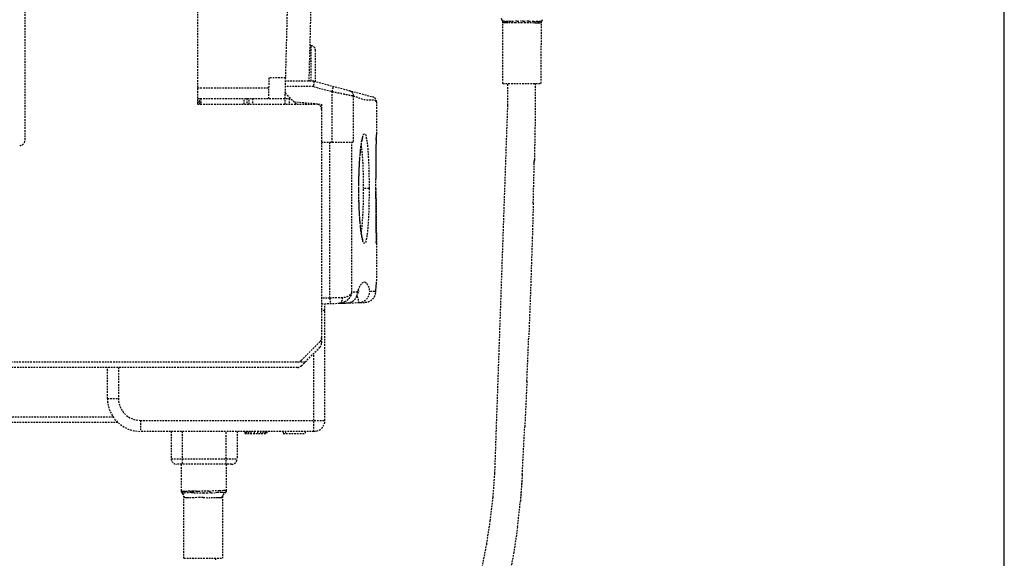
# Model space of a CAD drawing. Extents: x -191 to 726, y -820 to -148.
# Drawn here: x 637 to 726, y -694 to -645 of the extents above; entities that cross this region are included whole.
import ezdxf

# ---------------------------------------------------------------- set-up
doc = ezdxf.new("R2010")
doc.units = 0
doc.header["$LTSCALE"] = 1.21
doc.header["$MEASUREMENT"] = 0
doc.linetypes.add('CACHE2', pattern=[0.1875, 0.125, -0.0625])
doc.layers.get('0').update_dxf_attribs({"linetype": 'CONTINUOUS'})
doc.layers.add('POINTILLE_COURT', color=40, linetype='CACHE2')

msp = doc.modelspace()

# ---------------------------------------------------------------- linework, layer by layer
msp.add_lwpolyline([(726.15698, -454.94414), (160.35154, -454.94414), (160.35154, -820.49981), (726.15698, -820.49981)], close=True)
at = {"layer": 'POINTILLE_COURT'}
for p, q in [((636.99482, -655.72712), (636.99482, -585.1935)), ((652.69482, -588.46031), (652.69482, -652.46031)), ((661.18172, -631.46031), (660.63182, -652.46031)), ((663.19482, -636.46031), (662.83083, -650.36031)), ((680.4339, -644.76988), (680.29999, -644.60683)), ((680.47942, -644.89737), (680.4339, -644.76988)), ((680.50081, -644.90662), (680.47942, -644.89737)), ((680.47942, -644.89737), (680.49077, -645.00274)), ((680.49078, -650.57165), (680.48157, -644.91727)), ((680.50171, -645.01075), (680.49077, -645.00274)), ((680.57325, -644.90553), (680.50081, -644.90662)), ((680.50171, -645.01075), (680.53453, -645.03119)), ((680.62664, -645.05489), (680.53453, -645.03119)), ((680.63343, -644.91268), (680.57325, -644.90553)), ((680.76432, -645.06087), (680.62664, -645.05489)), ((680.63343, -644.91268), (680.76113, -644.91711)), ((680.92128, -644.91644), (680.76113, -644.91711)), ((680.94314, -645.06017), (680.76432, -645.06087)), ((681.11065, -644.91261), (680.92128, -644.91644)), ((681.15834, -645.05569), (680.94314, -645.06017)), ((681.11065, -644.91261), (681.32553, -644.90672)), ((681.40458, -645.04866), (681.15834, -645.05569)), ((681.32553, -644.90672), (681.56155, -644.90025)), ((681.67474, -645.04171), (681.40458, -645.04866)), ((681.8136, -644.8951), (681.56155, -644.90025)), ((682.25521, -645.0378), (681.67474, -645.04171)), ((681.8136, -644.8951), (682.07583, -644.89302)), ((682.34179, -644.89495), (682.07583, -644.89302)), ((682.54869, -645.04325), (682.25521, -645.0378)), ((682.34179, -644.89495), (682.60486, -644.90057)), ((682.83307, -645.05183), (682.54869, -645.04325)), ((682.85867, -644.90845), (682.60486, -644.90057)), ((683.1001, -645.06082), (682.83307, -645.05183)), ((682.85867, -644.90845), (683.09746, -644.9165)), ((683.31617, -644.92277), (683.09746, -644.9165)), ((683.34206, -645.06762), (683.1001, -645.06082)), ((683.31617, -644.92277), (683.51053, -644.92629)), ((683.552, -645.07052), (683.34206, -645.06762)), ((683.67702, -644.92747), (683.51053, -644.92629)), ((683.72523, -645.07149), (683.552, -645.07052)), ((683.67702, -644.92747), (683.81264, -644.92748)), ((683.85788, -645.07143), (683.72523, -645.07149)), ((683.91485, -644.92562), (683.81264, -644.92748)), ((683.94702, -645.06341), (683.85788, -645.07143)), ((683.9638, -644.93275), (683.91485, -644.92562)), ((683.97985, -645.05379), (683.94702, -645.06341)), ((684.00384, -644.92074), (683.9638, -644.93275)), ((683.99077, -645.04965), (683.97985, -645.05379)), ((683.99077, -645.04965), (684.00384, -644.92074)), ((683.99078, -650.57165), (684.00793, -644.91915)), ((684.06605, -644.78109), (684.00793, -644.91915)), ((684.08146, -644.76408), (684.06627, -644.78101)), ((684.0797, -644.76575), (684.06627, -644.78101)), ((663.02968, -650.36031), (663.02968, -647.11152)), ((663.39482, -647.51969), (663.39482, -650.3869)), ((659.19482, -650.06031), (659.14506, -651.96031)), ((660.69466, -650.06031), (659.19482, -650.06031)), ((663.29557, -650.36031), (660.69482, -650.36031)), ((660.69482, -651.46031), (660.69482, -650.36031)), ((663.24721, -650.86031), (660.69482, -650.86031)), ((663.24721, -650.86031), (664.9604, -651.31936)), ((663.29556, -650.36031), (663.29562, -650.36033)), ((663.29557, -650.3603), (668.62411, -651.78808)), ((680.49077, -650.57165), (683.99077, -650.57165)), ((680.95057, -652.56535), (680.95057, -650.57165)), ((683.45057, -650.57165), (683.45057, -652.57174)), ((652.69482, -650.9603), (659.17125, -650.9603)), ((660.69482, -651.46031), (661.69482, -652.46031)), ((664.9604, -655.96031), (664.9604, -651.31936)), ((666.87386, -651.70368), (666.87386, -655.96031)), ((652.69482, -651.96031), (661.19482, -651.96031)), ((652.69482, -652.26031), (652.90321, -652.26031)), ((652.69482, -652.46031), (663.49482, -652.46031)), ((652.90319, -652.46031), (652.90321, -652.26031)), ((652.90321, -652.26031), (652.90325, -651.96031)), ((652.99195, -651.96031), (652.99195, -652.46031)), ((656.94678, -652.46031), (656.94678, -651.96031)), ((657.19482, -651.96031), (657.19482, -652.46031)), ((657.40005, -652.46031), (657.40005, -651.96031)), ((657.69482, -651.96031), (657.69482, -652.46031)), ((661.0377, -651.96031), (661.02461, -652.46031)), ((661.4743, -652.23979), (663.99482, -652.46031)), ((663.99482, -652.46031), (663.99482, -674.2532)), ((668.99482, -652.24831), (668.99482, -655.18757)), ((679.7688, -686.09413), (680.94991, -652.56532)), ((683.45057, -652.57174), (683.4243, -654.6048)), ((683.4243, -654.6048), (683.38932, -656.38663)), ((666.87386, -655.96031), (663.99482, -655.96031)), ((664.75192, -670.13358), (664.75192, -655.96031)), ((666.73407, -669.59867), (666.73407, -655.96031)), ((683.39043, -656.38666), (683.36571, -657.57374)), ((683.26796, -661.49578), (683.36571, -657.57374)), ((683.35407, -657.81172), (683.36571, -657.57374)), ((683.36571, -657.57374), (683.35808, -657.64987)), ((683.36151, -657.51105), (683.36571, -657.57374)), ((667.37998, -660.16031), (667.38317, -660.16031)), ((668.31565, -660.16031), (667.81699, -660.16031)), ((668.94527, -660.16031), (668.94536, -660.16031)), ((683.26796, -661.49578), (683.17847, -664.58889)), ((683.26178, -661.49861), (683.26796, -661.49578)), ((668.99482, -665.13305), (668.99482, -668.66029)), ((683.17847, -664.58889), (683.00393, -669.83055)), ((668.98362, -668.84398), (668.99186, -668.73719)), ((667.20707, -669.93976), (667.29965, -669.70486)), ((667.29965, -669.70486), (667.39002, -669.51546)), ((667.39002, -669.51546), (667.42249, -669.46037)), ((668.83994, -669.52458), (668.9267, -669.52373)), ((668.9267, -669.59927), (668.9294, -669.5223)), ((668.9267, -669.52373), (668.92926, -669.52373)), ((664.75192, -670.13358), (663.99482, -670.16)), ((663.99482, -670.66031), (667.96796, -670.52156)), ((664.75192, -670.13357), (664.76938, -670.63326)), ((665.62798, -670.60328), (666.32673, -670.57887)), ((683.00393, -669.83055), (682.85843, -673.65874)), ((664.29482, -671.26031), (663.99482, -671.26031)), ((664.29482, -681.28082), (664.29482, -670.64983)), ((663.84837, -674.10675), (662.14126, -675.81386)), ((682.68783, -677.69984), (682.85843, -673.65874)), ((662.14126, -676.31386), (663.84837, -674.60675)), ((662.49482, -675.96031), (603.20614, -675.96031)), ((663.29482, -682.28082), (663.29482, -675.16031)), ((661.78771, -676.46031), (603.49482, -676.46031)), ((644.49482, -679.28082), (644.49482, -676.46031)), ((645.49482, -676.46031), (645.49482, -679.28082)), ((682.68783, -677.69984), (682.49059, -681.9075)), ((644.49482, -679.28082), (645.49482, -679.28082)), ((631.54482, -680.96685), (645.01627, -680.96685)), ((647.49482, -681.28082), (664.29482, -681.28082)), ((647.49482, -681.28082), (647.49482, -682.28082)), ((645.44438, -681.46031), (603.49482, -681.46031)), ((682.26573, -686.22404), (682.49059, -681.9075)), ((663.29482, -682.28082), (647.49482, -682.28082)), ((650.29482, -682.28082), (650.29482, -684.78082)), ((651.29482, -682.28082), (651.29482, -685.28082)), ((655.29482, -685.28082), (655.29482, -682.28082)), ((656.29482, -682.28082), (656.29482, -684.78082)), ((656.99482, -682.28082), (656.99482, -682.48082)), ((656.99482, -682.48082), (658.99482, -682.48082)), ((657.03737, -682.28082), (657.03737, -682.48082)), ((657.16503, -682.28082), (657.16503, -682.48082)), ((657.33524, -682.28082), (657.33524, -682.48082)), ((657.54801, -682.28082), (657.54801, -682.48082)), ((657.84588, -682.28082), (657.84588, -682.48082)), ((658.14375, -682.28082), (658.14375, -682.48082)), ((658.44162, -682.28082), (658.44162, -682.48082)), ((658.65439, -682.28082), (658.65439, -682.48082)), ((658.8246, -682.28082), (658.8246, -682.48082)), ((658.95226, -682.28082), (658.95226, -682.48082)), ((658.99482, -682.28082), (658.99482, -682.48082)), ((660.49482, -682.28082), (660.49482, -682.48082)), ((660.49482, -682.48082), (662.49482, -682.48082)), ((660.70758, -682.28082), (660.70758, -682.48082)), ((662.49482, -682.28082), (662.49482, -682.48082)), ((650.29482, -684.78082), (656.29482, -684.78082)), ((655.79482, -685.28082), (650.79482, -685.28082)), ((651.21218, -685.28082), (651.21218, -687.73406)), ((655.31219, -685.28082), (655.31219, -687.70333)), ((679.60486, -688.27756), (679.76846, -686.10367)), ((682.26573, -686.22404), (682.09517, -688.6389)), ((682.26465, -686.24551), (682.0953, -688.57529)), ((651.22022, -687.73279), (651.21218, -687.73406)), ((651.21218, -687.73406), (651.21621, -687.78647)), ((651.21621, -687.78647), (651.28267, -687.90008)), ((651.28267, -687.90008), (651.33559, -687.9699)), ((651.30507, -687.73383), (651.44403, -687.73423)), ((651.37214, -687.89169), (651.32679, -687.89453)), ((651.33559, -687.9699), (651.44752, -688.17575)), ((651.37214, -687.89169), (651.51795, -687.88848)), ((651.44403, -687.73423), (651.62867, -687.73405)), ((651.44752, -688.17575), (651.50264, -688.30956)), ((651.45888, -693.85003), (651.44752, -688.17575)), ((651.59474, -688.33326), (651.50264, -688.30956)), ((652.11395, -687.86094), (651.51795, -687.88848)), ((651.73243, -688.33925), (651.59474, -688.33326)), ((651.62867, -687.73405), (651.84663, -687.73338)), ((651.91125, -688.33855), (651.73243, -688.33925)), ((651.99411, -687.71643), (651.84663, -687.73338)), ((652.12644, -688.33406), (651.91125, -688.33855)), ((651.99411, -687.71643), (652.17065, -687.72009)), ((652.36415, -687.86144), (652.11395, -687.86094)), ((652.11395, -687.86094), (653.2574, -687.89661)), ((652.37269, -688.32704), (652.12644, -688.33406)), ((652.33247, -687.71971), (652.17065, -687.72009)), ((652.35676, -687.72594), (652.33247, -687.71971)), ((652.57413, -687.72665), (652.35676, -687.72594)), ((652.64284, -688.32009), (652.37269, -688.32704)), ((652.57413, -687.72665), (652.61928, -687.72553)), ((652.61938, -687.72549), (652.79617, -687.72868)), ((652.92917, -688.31592), (652.64284, -688.32009)), ((652.79617, -687.72868), (653.02694, -687.72942)), ((653.22332, -688.31618), (652.92917, -688.31592)), ((653.45404, -687.72996), (653.02694, -687.72942)), ((653.22332, -688.31618), (653.80118, -688.3302)), ((653.31924, -687.90371), (653.2574, -687.89661)), ((653.61373, -687.90216), (653.31924, -687.90371)), ((653.49758, -687.72144), (653.45404, -687.72996)), ((653.72891, -687.7289), (653.49758, -687.72144)), ((653.923, -687.89278), (653.61373, -687.90216)), ((653.729, -687.72904), (653.95028, -687.71852)), ((654.0682, -688.3392), (653.80118, -688.3302)), ((653.923, -687.89278), (654.23617, -687.8884)), ((654.16107, -687.71153), (653.95021, -687.71835)), ((654.31017, -688.34599), (654.0682, -688.3392)), ((654.68955, -687.69363), (654.16107, -687.71153)), ((654.49276, -687.8568), (654.23617, -687.8884)), ((654.52011, -688.3489), (654.31017, -688.34599)), ((654.88307, -687.85165), (654.49276, -687.8568)), ((654.69333, -688.34987), (654.52011, -688.3489)), ((654.68955, -687.69363), (654.53189, -687.6992)), ((654.82793, -687.68899), (654.68955, -687.69363)), ((654.82598, -688.34981), (654.69333, -688.34987)), ((654.91512, -688.34178), (654.82598, -688.34981)), ((655.04815, -687.68351), (654.82793, -687.68899)), ((655.02645, -687.85049), (654.88307, -687.85165)), ((654.91512, -688.34178), (654.97195, -688.19913)), ((654.97554, -688.20147), (654.95888, -693.85004)), ((655.02186, -688.06356), (654.97195, -688.19913)), ((654.97555, -688.20113), (654.97195, -688.19913)), ((654.97499, -688.20028), (654.97555, -688.20113)), ((655.02186, -688.06356), (655.20755, -687.89252)), ((655.02645, -687.85049), (655.13749, -687.85133)), ((655.19791, -687.68394), (655.04815, -687.68351)), ((655.13749, -687.85133), (655.25992, -687.80273)), ((655.28415, -687.69056), (655.19791, -687.68394)), ((655.23637, -687.8684), (655.20755, -687.89252)), ((655.25978, -687.8469), (655.23637, -687.8684)), ((655.25978, -687.8469), (655.28042, -687.82413)), ((655.25992, -687.80273), (655.30787, -687.73665)), ((655.28042, -687.82571), (655.30636, -687.76189)), ((655.30636, -687.76189), (655.28042, -687.82413)), ((655.28042, -687.82413), (655.28042, -687.82571)), ((655.31219, -687.70333), (655.28415, -687.69056)), ((655.30636, -687.76189), (655.30106, -687.77532)), ((655.30787, -687.73665), (655.30636, -687.76189)), ((655.31219, -687.70333), (655.30787, -687.73665)), ((655.30957, -687.72965), (655.31219, -687.70333)), ((679.35686, -690.42953), (679.60486, -688.27756)), ((681.83684, -690.99687), (682.09517, -688.6389)), ((682.08823, -688.63851), (682.09517, -688.6389)), ((679.02907, -692.55303), (679.35686, -690.42953)), ((681.83684, -690.99687), (681.49534, -693.30229)), ((678.6262, -694.64078), (679.02907, -692.55303)), ((651.45888, -693.85003), (654.95888, -693.85004)), ((654.34448, -693.84868), (654.33513, -694.09423)), ((681.49534, -693.30229), (681.07544, -695.54976))]:
    msp.add_line(p, q, dxfattribs=at)
for points in [[(668.94536, -660.16031), (668.94676, -659.32069), (668.95179, -658.36033), (668.9597, -657.4706), (668.96926, -656.6878), (668.97895, -656.04383), (668.98722, -655.56474), (668.99277, -655.26972)], [(667.38317, -660.16031), (667.38478, -659.7874), (667.39227, -659.2729), (667.4056, -658.77428), (667.42427, -658.29739), (667.44773, -657.8473), (667.47532, -657.42848), (667.50629, -657.04493), (667.53984, -656.69976), (667.57518, -656.39492), (667.61146, -656.13163), (667.64777, -655.91075), (667.68298, -655.73296), (667.71546, -655.59916), (667.74216, -655.51192), (667.74724, -655.49801)], [(667.7563, -664.84444), (667.75633, -664.84448), (667.74236, -664.80928), (667.71577, -664.72258), (667.68336, -664.58939), (667.6482, -664.41224), (667.61192, -664.19206), (667.57566, -663.92951), (667.54033, -663.62545), (667.50677, -663.28111), (667.47578, -662.89844), (667.44816, -662.48053), (667.42464, -662.03137), (667.4059, -661.55546), (667.39248, -661.05792), (667.38487, -660.54454), (667.38317, -660.16031)], [(668.99277, -665.05092), (668.98723, -664.75636), (668.97898, -664.27849), (668.96932, -663.6365), (668.95977, -662.85623), (668.95185, -661.96915), (668.9468, -661.01107), (668.94536, -660.16031)], [(668.99186, -668.73719), (668.99477, -668.67003), (668.99482, -668.66031)], [(668.92669, -669.59931), (668.95936, -669.16219), (668.98362, -668.84398)]]:
    msp.add_lwpolyline(points, dxfattribs=at)
for centre, radius, start, end in [((663.49482, -652.96031), 0.5, 0, 90), ((668.49473, -652.27105), 0.5, 2.5808682, 74.9975436), ((636.49482, -655.72712), 0.5, 271, 0), ((663.49482, -673.7532), 0.5, 315, 0), ((663.49482, -674.2532), 0.5, 315, 0), ((661.78771, -675.46031), 0.5, 270, 315), ((661.78771, -675.96031), 0.5, 270, 315), ((647.49482, -679.28082), 3, 180, 270), ((647.49482, -679.28082), 2, 180.0000059, 269.9999941), ((663.29482, -681.28082), 1, 270, 0), ((650.79482, -684.78082), 0.5, 180, 269.9999183), ((655.79482, -684.78082), 0.5, 270.0000812, 0)]:
    msp.add_arc(centre, radius, start, end, dxfattribs=at)
for points in [[(662.91618, -647.10089), (662.95401, -647.10443), (662.99185, -647.10797), (663.02968, -647.11152)], [(668.97762, -656.12262), (668.97832, -656.07894), (668.97903, -656.03526), (668.97975, -655.99158)], [(668.96704, -656.8441), (668.96808, -656.76455), (668.96917, -656.68499), (668.97029, -656.60543)], [(668.95722, -657.7063), (668.9583, -657.59503), (668.95946, -657.48375), (668.96068, -657.37247)], [(668.9497, -658.66331), (668.95049, -658.53117), (668.95137, -658.39903), (668.95237, -658.26689)], [(668.94539, -659.91112), (668.94561, -659.68997), (668.94612, -659.46883), (668.94692, -659.24769)], [(668.94527, -660.16031), (668.94527, -660.07724), (668.94531, -659.99418), (668.94539, -659.91112)], [(668.94695, -661.08037), (668.94614, -660.86029), (668.94563, -660.64021), (668.9454, -660.42013)], [(668.95243, -662.06209), (668.95142, -661.92784), (668.95051, -661.7936), (668.94972, -661.65936)], [(668.9608, -662.95858), (668.95953, -662.84389), (668.95834, -662.72919), (668.95722, -662.61449)], [(668.97045, -663.72621), (668.96927, -663.64313), (668.96813, -663.56005), (668.96704, -663.47697)], [(668.97984, -664.33487), (668.97911, -664.2903), (668.97839, -664.24573), (668.97767, -664.20116)], [(667.74863, -664.91539), (667.74476, -664.89324), (667.74059, -664.87114), (667.73616, -664.8491)], [(668.9781, -668.87699), (668.98366, -668.80475), (669.0041, -668.58844), (668.99482, -668.66029)], [(667.26714, -669.58026), (667.28732, -669.5258), (667.30709, -669.47119), (667.32755, -669.41683)], [(668.92926, -669.52373), (668.94527, -669.30813), (668.96151, -669.09255), (668.9781, -668.87699)], [(667.20849, -669.96292), (667.30349, -670.14079), (667.33802, -670.34554), (667.38361, -670.54197)], [(651.30507, -687.73383), (651.27699, -687.73041), (651.24815, -687.73725), (651.22022, -687.73279)], [(651.3062, -687.90137), (651.30039, -687.89609), (651.28841, -687.90543), (651.28267, -687.90008)], [(651.31197, -687.89961), (651.31007, -687.90027), (651.30815, -687.90088), (651.3062, -687.90137)]]:
    msp.add_open_spline(points, degree=3, dxfattribs=at)
for points, knots in [([(663.02968, -647.11152), (663.06225, -647.11457), (663.12776, -647.12908), (663.21704, -647.17441), (663.2929, -647.24071), (663.35037, -647.32333), (663.38658, -647.41826), (663.39482, -647.48585), (663.39482, -647.51969)], [0, 0, 0, 0, 0.098149443, 0.198876073, 0.297301988, 0.397384335, 0.49777117, 0.599289266, 0.599289266, 0.599289266, 0.599289266]), ([(663.29562, -650.36032), (663.30383, -650.36147), (663.28849, -650.41019), (663.29823, -650.46355), (663.27934, -650.57826), (663.26726, -650.70992), (663.25399, -650.80871), (663.24721, -650.86031)], [0, 0, 0, 0, 0.024875881, 0.095828814, 0.206537761, 0.346655511, 0.502793209, 0.502793209, 0.502793209, 0.502793209]), ([(664.9604, -651.31936), (664.97358, -651.2701), (664.99858, -651.17694), (665.02787, -651.05136), (665.05957, -650.94161), (665.05899, -650.88716), (665.08088, -650.83868), (665.07236, -650.83639)], [0, 0, 0, 0, 0.15295704, 0.28680073, 0.396510343, 0.469796713, 0.496265341, 0.496265341, 0.496265341, 0.496265341]), ([(664.9604, -651.31936), (665.11546, -651.35052), (665.41002, -651.40968), (665.83607, -651.49536), (666.20803, -651.57006), (666.51418, -651.63155), (666.72588, -651.67433), (666.83675, -651.69622), (666.87386, -651.70368)], [0, 0, 0, 0, 0.47447498, 0.90132916, 1.3037508, 1.61261024, 1.83813543, 1.95166964, 1.95166964, 1.95166964, 1.95166964]), ([(666.50742, -651.22092), (666.55953, -651.23488), (666.65979, -651.28049), (666.77935, -651.39369), (666.85644, -651.53953), (666.87395, -651.64871), (666.8738, -651.70301)], [0, 0, 0, 0, 0.161872713, 0.323427062, 0.485414394, 0.648331032, 0.648331032, 0.648331032, 0.648331032]), ([(666.87386, -651.70368), (667.32601, -651.82473), (667.71814, -652.17182), (668.9704, -652.02182), (668.90983, -652.2483)], [0, 0, 0, 0, 1.40423706, 2.1075582, 2.1075582, 2.1075582, 2.1075582]), ([(667.7313, -655.49434), (667.73709, -655.46616), (667.75684, -655.3636), (667.77983, -655.1769), (668.01233, -655.17448), (668.04263, -655.50181), (668.1436, -655.88053), (668.19472, -656.51293), (668.25145, -657.27401), (668.28752, -658.17046), (668.31077, -659.14545), (668.31564, -659.8185), (668.31565, -660.16031)], [0, 0, 0, 0, 0.0862895, 0.3290916, 0.42730412, 0.6643492, 1.10212568, 1.72498859, 2.50527881, 3.41508613, 4.40812103, 5.43355829, 5.43355829, 5.43355829, 5.43355829]), ([(668.97975, -655.99158), (668.9806, -655.93937), (668.99281, -655.73622), (668.91782, -655.5454), (669.06734, -655.19025), (668.99425, -655.18881)], [0, 0, 0, 0, 0.156648682, 0.583585144, 0.802898522, 0.802898522, 0.802898522, 0.802898522]), ([(667.37998, -660.16031), (667.37999, -659.81971), (667.38755, -659.14842), (667.42273, -658.17433), (667.47587, -657.2811), (667.55436, -656.51311), (667.61792, -655.92675), (667.70736, -655.61071), (667.7313, -655.49434)], [0, 0, 0, 0, 1.02178527, 2.01368939, 2.9242509, 3.70481549, 4.33156507, 4.68799136, 4.68799136, 4.68799136, 4.68799136]), ([(667.81699, -660.16031), (667.81699, -659.84964), (667.81197, -659.2409), (667.78859, -658.36082), (667.75277, -657.55913), (667.69615, -656.8713), (667.65439, -656.42478), (667.61027, -656.21434), (667.60418, -656.1865)], [0, 0, 0, 0, 0.93201291, 1.8261016, 2.64127223, 3.33853464, 3.89785736, 3.98336357, 3.98336357, 3.98336357, 3.98336357]), ([(668.97029, -656.60543), (668.97103, -656.5533), (668.97337, -656.39236), (668.97588, -656.23143), (668.97762, -656.12262)], [0, 0, 0, 0, 0.156414208, 0.482867263, 0.482867263, 0.482867263, 0.482867263]), ([(668.96068, -657.37247), (668.96125, -657.32065), (668.96324, -657.14453), (668.96541, -656.96841), (668.96704, -656.8441)], [0, 0, 0, 0, 0.155456708, 0.528407035, 0.528407035, 0.528407035, 0.528407035]), ([(668.95237, -658.26689), (668.95273, -658.21869), (668.95419, -658.03182), (668.95587, -657.84496), (668.95722, -657.7063)], [0, 0, 0, 0, 0.144622224, 0.560608535, 0.560608535, 0.560608535, 0.560608535]), ([(668.94692, -659.24769), (668.94707, -659.20601), (668.94782, -659.01122), (668.9488, -658.81642), (668.9497, -658.66331)], [0, 0, 0, 0, 0.125035829, 0.584387926, 0.584387926, 0.584387926, 0.584387926]), ([(667.73616, -664.8491), (667.7116, -664.72707), (667.61982, -664.40619), (667.55502, -663.81407), (667.47629, -663.04518), (667.42287, -662.14988), (667.38758, -661.17389), (667.37999, -660.5014), (667.37998, -660.16031)], [0, 0, 0, 0, 0.37343918, 0.99878167, 1.78137152, 2.69403442, 3.68804485, 4.71132545, 4.71132545, 4.71132545, 4.71132545]), ([(667.60442, -664.1348), (667.60997, -664.10935), (667.6533, -663.90213), (667.69534, -663.45871), (667.75227, -662.77028), (667.7884, -661.96569), (667.81194, -661.08237), (667.81699, -660.47158), (667.81699, -660.16031)], [0, 0, 0, 0, 0.0781472, 0.63492588, 1.33296394, 2.15175842, 3.0501618, 3.98399132, 3.98399132, 3.98399132, 3.98399132]), ([(668.31565, -660.16031), (668.31564, -660.50151), (668.31079, -661.17345), (668.2876, -662.14709), (668.25168, -663.04235), (668.19501, -663.80344), (668.14439, -664.43505), (668.04278, -664.81706), (668.0142, -665.14204), (667.78228, -665.14832), (667.7624, -664.99426), (667.74863, -664.91539)], [0, 0, 0, 0, 1.02360569, 2.01520723, 2.92406435, 3.70358787, 4.32695413, 4.76568298, 5.00457264, 5.10262494, 5.34279871, 5.34279871, 5.34279871, 5.34279871]), ([(668.94527, -660.16031), (668.94527, -660.50619), (668.94667, -661.18601), (668.95262, -662.16515), (668.96154, -663.0625), (668.97124, -663.80701), (668.98177, -664.45723), (668.98732, -664.77505), (668.99656, -665.25026), (668.98751, -664.785), (668.98197, -664.46861), (668.97145, -663.82139), (668.96167, -663.07452), (668.95267, -662.17262), (668.94721, -661.27574), (668.94567, -660.6804), (668.9454, -660.42013)], [0, 0, 0, 0, 1.03765499, 2.03805421, 2.94334978, 3.71140269, 4.32556521, 4.75250167, 4.97180545, 5.18340076, 5.60507136, 6.21538299, 6.98764383, 7.89877751, 8.90298877, 9.68378985, 9.68378985, 9.68378985, 9.68378985]), ([(668.94972, -661.65936), (668.94881, -661.50655), (668.94784, -661.31355), (668.94709, -661.12056), (668.94695, -661.08037)], [0, 0, 0, 0, 0.45843343, 0.578991745, 0.578991745, 0.578991745, 0.578991745]), ([(668.95722, -662.61449), (668.95589, -662.47803), (668.95424, -662.2939), (668.95279, -662.10976), (668.95243, -662.06209)], [0, 0, 0, 0, 0.409382634, 0.552422261, 0.552422261, 0.552422261, 0.552422261]), ([(668.96704, -663.47697), (668.96547, -663.35672), (668.96334, -663.18392), (668.96138, -663.01113), (668.9608, -662.95858)], [0, 0, 0, 0, 0.360792599, 0.518428051, 0.518428051, 0.518428051, 0.518428051]), ([(668.97767, -664.20116), (668.976, -664.09691), (668.97353, -663.93859), (668.97122, -663.78028), (668.97045, -663.72621)], [0, 0, 0, 0, 0.31279086, 0.474997802, 0.474997802, 0.474997802, 0.474997802]), ([(668.99425, -665.1318), (668.92373, -665.1332), (669.05603, -664.78029), (668.97485, -664.59407), (668.98074, -664.38946), (668.97984, -664.33487)], [0, 0, 0, 0, 0.211604913, 0.633275513, 0.79706541, 0.79706541, 0.79706541, 0.79706541]), ([(667.32755, -669.41683), (667.39605, -669.23486), (667.50831, -668.97109), (667.87618, -668.54503), (668.27812, -668.99109), (668.31864, -669.31401), (668.37054, -669.54157)], [0, 0, 0, 0, 0.58331075, 0.96227868, 1.302074, 2.00227398, 2.00227398, 2.00227398, 2.00227398]), ([(666.73407, -669.59865), (666.71285, -669.67035), (666.62647, -669.80933), (666.4285, -669.96659), (666.17756, -670.07336), (665.99095, -670.10059), (665.89665, -670.10358)], [0, 0, 0, 0, 0.22430798, 0.47339761, 0.74971365, 1.0327463, 1.0327463, 1.0327463, 1.0327463]), ([(666.73406, -669.59871), (666.72697, -669.65981), (666.70181, -669.78168), (666.6333, -669.95565), (666.5368, -670.11641), (666.41646, -670.2588), (666.27732, -670.37908), (666.17413, -670.44365), (666.12099, -670.47151)], [0, 0, 0, 0, 0.18453732, 0.37108697, 0.55840281, 0.74450979, 0.9280345, 1.10804571, 1.10804571, 1.10804571, 1.10804571]), ([(667.26714, -669.58026), (667.21055, -669.58223), (667.09472, -669.5861), (666.91703, -669.59226), (666.79594, -669.59651), (666.73407, -669.59867)], [0, 0, 0, 0, 0.169879672, 0.347673011, 0.533391414, 0.533391414, 0.533391414, 0.533391414]), ([(667.20707, -669.93978), (667.21371, -669.9216), (667.25211, -669.806), (667.26896, -669.68255), (667.26711, -669.58009)], [0, 0, 0, 0, 0.058082026, 0.365496631, 0.365496631, 0.365496631, 0.365496631]), ([(667.39691, -670.5415), (667.49847, -670.53796), (667.70231, -670.49914), (667.97584, -670.35192), (668.19365, -670.12895), (668.33511, -669.85076), (668.36946, -669.64456), (668.37052, -669.54175)], [0, 0, 0, 0, 0.3048634, 0.61119685, 0.91829079, 1.22542758, 1.53388569, 1.53388569, 1.53388569, 1.53388569]), ([(667.96796, -670.52156), (668.06962, -670.51801), (668.27308, -670.47935), (668.54531, -670.33209), (668.76046, -670.10926), (668.88702, -669.85383), (668.92094, -669.67628), (668.92667, -669.59926)], [0, 0, 0, 0, 0.30516854, 0.60993493, 0.91460295, 1.21982314, 1.45152179, 1.45152179, 1.45152179, 1.45152179]), ([(668.83994, -669.52458), (668.79941, -669.52599), (668.70678, -669.53057), (668.55028, -669.53525), (668.43433, -669.53935), (668.37054, -669.54157)], [0, 0, 0, 0, 0.12164758, 0.278218167, 0.469712391, 0.469712391, 0.469712391, 0.469712391]), ([(665.89665, -670.10358), (665.77911, -670.10667), (665.53328, -670.11309), (665.1517, -670.12309), (664.88766, -670.13003), (664.75192, -670.13358)], [0, 0, 0, 0, 0.35273373, 0.73777113, 1.14512783, 1.14512783, 1.14512783, 1.14512783]), ([(665.62793, -670.60327), (665.66605, -670.60194), (665.74991, -670.56559), (665.83508, -670.44772), (665.88821, -670.28783), (665.89813, -670.16687), (665.89665, -670.10358)], [0, 0, 0, 0, 0.114452073, 0.25460598, 0.425056368, 0.614949588, 0.614949588, 0.614949588, 0.614949588]), ([(666.12099, -670.47151), (666.06902, -670.49876), (665.96221, -670.54497), (665.79598, -670.58893), (665.68347, -670.60134), (665.62798, -670.60328)], [0, 0, 0, 0, 0.17604915, 0.347538086, 0.514122454, 0.514122454, 0.514122454, 0.514122454]), ([(666.32673, -670.57887), (666.42745, -670.57535), (666.62885, -670.5369), (666.89751, -670.38961), (667.0948, -670.18069), (667.17901, -670.01663), (667.20707, -669.93978)], [0, 0, 0, 0, 0.30235549, 0.60360139, 0.90490134, 1.15034534, 1.15034534, 1.15034534, 1.15034534]), ([(651.32679, -687.89453), (651.32328, -687.89541), (651.31837, -687.89725), (651.31349, -687.89908), (651.31197, -687.89961)], [0, 0, 0, 0, 0.0108464955, 0.0156614919, 0.0156614919, 0.0156614919, 0.0156614919])]:
    msp.add_open_spline(points, degree=3, knots=knots, dxfattribs=at)

doc.saveas('drawing.dxf')
